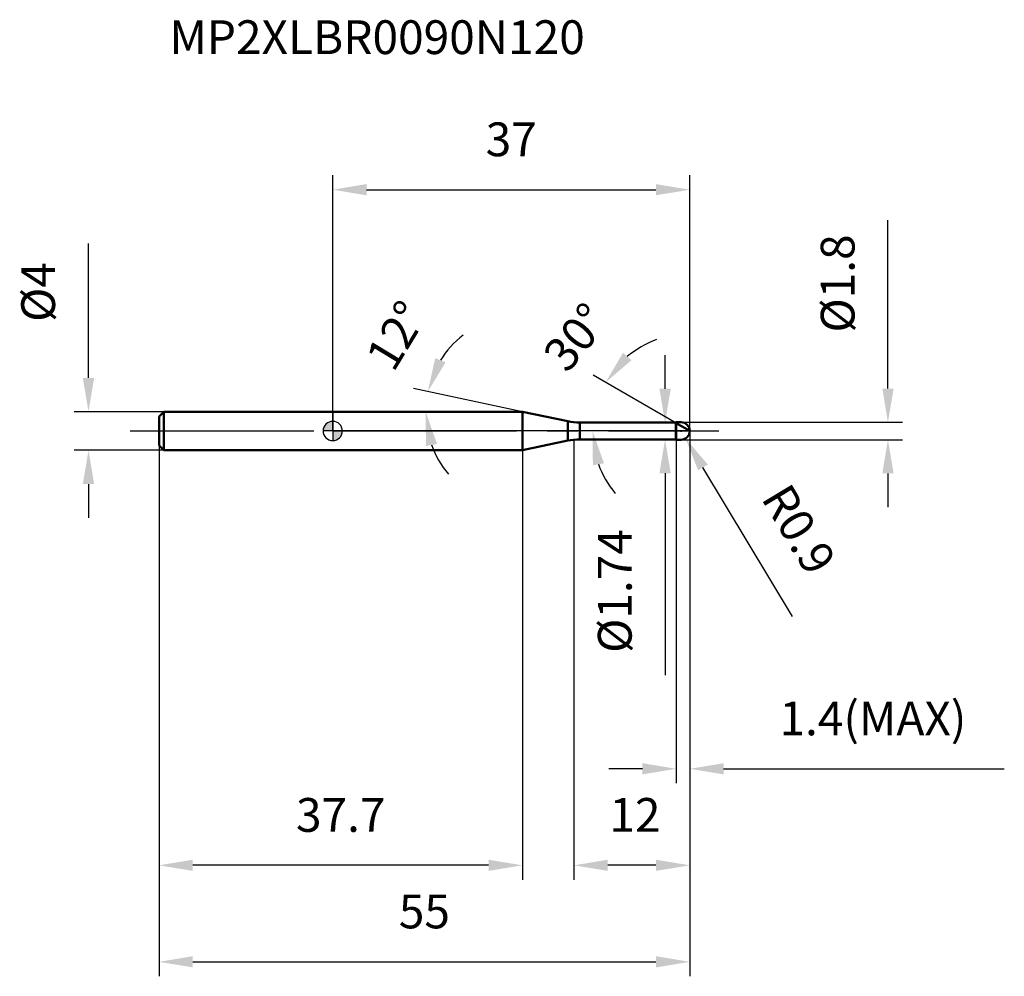
# Model space of a CAD drawing. Units: millimetres. Extents: x -32 to 70, y -56 to 43.
import ezdxf

# ---------------------------------------------------------------- set-up
doc = ezdxf.new("R2010")
doc.units = ezdxf.units.MM
doc.linetypes.add('CENTER2', pattern=[28.575, 19.05, -3.175, 3.175, -3.175])
for name, color, linetype, lineweight in [('1', 4, 'Continuous', 50), ('2', 7, 'Continuous', 25), ('4', 2, 'CENTER2', 25), ('cut', 1, 'Continuous', 25), ('nocut', 7, 'Continuous', 25), ('sk1', 4, 'Continuous', 50), ('sk2', 7, 'Continuous', 25), ('sk4', 2, 'CENTER2', 25), ('sk6', 5, 'Continuous', 35)]:
    doc.layers.add(name, color=color, linetype=linetype, lineweight=lineweight)
doc.layers.add('7', color=5, linetype='Continuous')
doc.styles.add('simplex', font='txt.shx', dxfattribs={"height": 3.5})
doc.styles.get("Standard").update_dxf_attribs({"font": 'txt.shx', "bigfont": '@extfont2.shx'})
doc.dimstyles.new('コピー - ISO-25', dxfattribs={"dimscale": 0, "dimtxt": 3.5, "dimasz": 3.5, "dimexe": 1.5, "dimexo": 0, "dimgap": 2.3, "dimtad": 1, "dimdec": 1, "dimdsep": 46, "dimtxsty": 'simplex', "dimcen": 0.09, "dimclrd": 256, "dimclre": 256, "dimclrt": 256, "dimadec": 0, "dimazin": 0, "dimtfac": 1, "dimtofl": 0, "dimtmove": 0, "dimatfit": 3, "dimfxl": 1, "dimtolj": 1, "dimlwd": -1, "dimlwe": -1, "dimarcsym": 0})

# ---------------------------------------------------------------- blocks, each defined once
blk = doc.blocks.new('zero block')
h = blk.add_hatch(color=7)
h.paths.add_polyline_path([(0, 1, 0.414214), (-1, 0), (0, 0)])
h.paths.add_polyline_path([(1, 0), (0, 0), (0, -1, 0.414214)])
at = {"color": 7, "ltscale": 0.2}
for p, q in [((-1, 0), (1, 0)), ((0, -1), (0, 1))]:
    blk.add_line(p, q, dxfattribs=at)
for start, end in [(90, 180), (180, 270), (0, 90), (270, 0)]:
    blk.add_arc((0, 0), 1, start, end, dxfattribs=at)
blk = doc.blocks.new('*D27')
at = {"layer": '2'}
for p, q in [((37, 0), (37, -46.5)), ((25, -0.9), (25, -46.5)), ((33.5, -45), (28.5, -45))]:
    blk.add_line(p, q, dxfattribs=at)
for points in [[(28.5, -44.42), (28.5, -45.58), (25, -45)], [(33.5, -45.58), (33.5, -44.42), (37, -45)]]:
    blk.add_solid(points, dxfattribs=at)
at = {"layer": 'Defpoints', "color": 0}
for p in [(37, 0), (25, -0.9), (25, -45)]:
    blk.add_point(p, dxfattribs=at)
at = {"layer": '2', "insert": (28.67, -38.03), "char_height": 3.5, "attachment_point": 1, "line_spacing_factor": 0.9, "style": 'simplex'}
blk.add_mtext('\\A1;12', dxfattribs=at)
blk = doc.blocks.new('*D28')
at = {"layer": '2'}
for p, q in [((57.54, 4.4), (57.54, 21.83)), ((36.1, 0.9), (59.04, 0.9)), ((36.1, -0.9), (59.04, -0.9)), ((57.54, -4.4), (57.54, -7.9))]:
    blk.add_line(p, q, dxfattribs=at)
for points in [[(56.96, 4.4), (58.13, 4.4), (57.54, 0.9)], [(58.13, -4.4), (56.96, -4.4), (57.54, -0.9)]]:
    blk.add_solid(points, dxfattribs=at)
at = {"layer": 'Defpoints', "color": 0}
for p in [(36.1, 0.9), (57.54, 0.9), (36.1, -0.9)]:
    blk.add_point(p, dxfattribs=at)
at = {"layer": '2', "insert": (50.58, 10.2), "char_height": 3.5, "attachment_point": 1, "rotation": 90, "line_spacing_factor": 0.9, "style": 'simplex'}
blk.add_mtext('\\A1;%%c1.8', dxfattribs=at)
blk = doc.blocks.new('*D29')
at = {"layer": '2'}
for p, q in [((36.01, 0), (36.19, 0)), ((36.1, -0.09), (36.1, 0.09)), ((47.65, -19.21), (38.37, -3.77))]:
    blk.add_line(p, q, dxfattribs=at)
blk.add_solid([(38.87, -3.47), (37.87, -4.07), (36.56, -0.77)], dxfattribs=at)
at = {"layer": 'Defpoints', "color": 0}
for p in [(36.1, 0), (36.56, -0.77)]:
    blk.add_point(p, dxfattribs=at)
at = {"layer": '2', "insert": (47.33, -5.15), "char_height": 3.5, "attachment_point": 1, "rotation": 301.0168, "line_spacing_factor": 0.9, "style": 'simplex'}
blk.add_mtext('\\A1;R0.9', dxfattribs=at)
blk = doc.blocks.new('*D30')
at = {"layer": '2'}
for p, q in [((19.65, 2), (8.38, 4.4)), ((2.03, 2), (11.13, 2))]:
    blk.add_line(p, q, dxfattribs=at)
for start, end in [(127.7918, 147.8959), (200.1041, 220.2082)]:
    blk.add_arc((19.65, 2), 10.03, start, end, dxfattribs=at)
for points in [[(10.62, 7.55), (11.7, 7.11), (9.85, 4.08)], [(10.81, -1.34), (9.66, -1.55), (9.63, 2)]]:
    blk.add_solid(points, dxfattribs=at)
at = {"layer": 'Defpoints', "color": 0}
for p in [(9.65, 2.7), (1.83, 2), (2.03, 2), (19.65, 2), (19.85, 1.96)]:
    blk.add_point(p, dxfattribs=at)
at = {"layer": '2', "insert": (5.12, 10.8), "char_height": 3.5, "attachment_point": 2, "rotation": 58.8056, "line_spacing_factor": 0.9, "style": 'simplex'}
blk.add_mtext('\\A1;12%%d', dxfattribs=at)
blk = doc.blocks.new('*D31')
at = {"layer": '2'}
for p, q in [((35.6, 0.81), (26.98, 5.79)), ((37, 0), (25.43, 0))]:
    blk.add_line(p, q, dxfattribs=at)
for start, end in [(109.9833, 129.9916), (200.0084, 220.0167)]:
    blk.add_arc((37, 0), 10.07, start, end, dxfattribs=at)
for points in [[(30.08, 8.09), (30.97, 7.34), (28.28, 5.04)], [(28.11, -3.35), (26.96, -3.55), (26.93, 0)]]:
    blk.add_solid(points, dxfattribs=at)
at = {"layer": 'Defpoints', "color": 0}
for p in [(27.08, 1.75), (35.6, 0.81), (35.73, 0.73), (37, 0), (37.15, 0)]:
    blk.add_point(p, dxfattribs=at)
at = {"layer": '2', "insert": (23.84, 10.83), "char_height": 3.5, "attachment_point": 2, "rotation": 50.5365, "line_spacing_factor": 0.9, "style": 'simplex'}
blk.add_mtext('\\A1;30%%d', dxfattribs=at)
blk = doc.blocks.new('*D32')
at = {"layer": '2'}
for p, q in [((37, 0), (37, -36.5)), ((35.6, -0.9), (35.6, -36.5)), ((32.1, -35), (28.6, -35)), ((40.5, -35), (69.6, -35))]:
    blk.add_line(p, q, dxfattribs=at)
for points in [[(32.1, -35.58), (32.1, -34.42), (35.6, -35)], [(40.5, -34.42), (40.5, -35.58), (37, -35)]]:
    blk.add_solid(points, dxfattribs=at)
at = {"layer": 'Defpoints', "color": 0}
for p in [(37, 0), (35.6, -0.9), (37, -35)]:
    blk.add_point(p, dxfattribs=at)
at = {"layer": '2', "insert": (46.3, -28.03), "char_height": 3.5, "attachment_point": 1, "line_spacing_factor": 0.9, "style": 'simplex'}
blk.add_mtext('\\A1;1.4(MAX)', dxfattribs=at)
blk = doc.blocks.new('*D33')
at = {"layer": 'Defpoints', "color": 0}
for p in [(-25.31, 2), (-17.5, 2), (-17.5, -2)]:
    blk.add_point(p, dxfattribs=at)
at = {"layer": 'sk2'}
for p, q in [((-25.31, 5.5), (-25.31, 19.43)), ((-17.5, 2), (-26.81, 2)), ((-17.5, -2), (-26.81, -2)), ((-25.31, -5.5), (-25.31, -9))]:
    blk.add_line(p, q, dxfattribs=at)
for points in [[(-25.9, 5.5), (-24.73, 5.5), (-25.31, 2)], [(-24.73, -5.5), (-25.9, -5.5), (-25.31, -2)]]:
    blk.add_solid(points, dxfattribs=at)
at = {"layer": 'sk2', "insert": (-32.28, 11.3), "char_height": 3.5, "attachment_point": 1, "rotation": 90, "line_spacing_factor": 0.9, "style": 'simplex'}
blk.add_mtext('\\A1;%%c4', dxfattribs=at)
blk = doc.blocks.new('*D34')
at = {"layer": 'Defpoints', "color": 0}
for p in [(37, 0), (-18, -1.5), (37, -55)]:
    blk.add_point(p, dxfattribs=at)
at = {"layer": 'sk2'}
for p, q in [((37, 0), (37, -56.5)), ((-18, -1.5), (-18, -56.5)), ((-14.5, -55), (33.5, -55))]:
    blk.add_line(p, q, dxfattribs=at)
for points in [[(-14.5, -54.42), (-14.5, -55.58), (-18, -55)], [(33.5, -55.58), (33.5, -54.42), (37, -55)]]:
    blk.add_solid(points, dxfattribs=at)
at = {"layer": 'sk2', "insert": (9.5, -48.03), "char_height": 3.5, "attachment_point": 2, "line_spacing_factor": 0.9, "style": 'simplex'}
blk.add_mtext('\\A1;55', dxfattribs=at)
blk = doc.blocks.new('*D35')
at = {"layer": 'Defpoints', "color": 0}
for p in [(-18, -1.5), (19.65, -2), (-18, -45)]:
    blk.add_point(p, dxfattribs=at)
at = {"layer": 'sk2'}
for p, q in [((-18, -1.5), (-18, -46.5)), ((19.65, -2), (19.65, -46.5)), ((16.15, -45), (-14.5, -45))]:
    blk.add_line(p, q, dxfattribs=at)
for points in [[(-14.5, -44.42), (-14.5, -45.58), (-18, -45)], [(16.15, -45.58), (16.15, -44.42), (19.65, -45)]]:
    blk.add_solid(points, dxfattribs=at)
at = {"layer": 'sk2', "insert": (0.83, -38.03), "char_height": 3.5, "attachment_point": 2, "line_spacing_factor": 0.9, "style": 'simplex'}
blk.add_mtext('\\A1;37.7', dxfattribs=at)
blk = doc.blocks.new('*D36')
at = {"layer": '2'}
for p, q in [((0, 0), (0, 26.5)), ((37, 0), (37, 26.5)), ((3.5, 25), (33.5, 25))]:
    blk.add_line(p, q, dxfattribs=at)
for points in [[(3.5, 25.58), (3.5, 24.42), (0, 25)], [(33.5, 24.42), (33.5, 25.58), (37, 25)]]:
    blk.add_solid(points, dxfattribs=at)
at = {"layer": 'Defpoints', "color": 0}
for p in [(37, 25), (0, 0), (37, 0)]:
    blk.add_point(p, dxfattribs=at)
at = {"layer": '2', "insert": (18.5, 31.97), "char_height": 3.5, "attachment_point": 2, "line_spacing_factor": 0.9, "style": 'simplex'}
blk.add_mtext('\\A1;37', dxfattribs=at)
blk = doc.blocks.new('*D37')
at = {"layer": '2'}
for p, q in [((34.44, 4.37), (34.44, 7.87)), ((25.6, 0.87), (35.94, 0.87)), ((25.6, -0.87), (35.94, -0.87)), ((34.44, -4.37), (34.44, -25.3))]:
    blk.add_line(p, q, dxfattribs=at)
for points in [[(33.86, 4.37), (35.03, 4.37), (34.44, 0.87)], [(35.03, -4.37), (33.86, -4.37), (34.44, -0.87)]]:
    blk.add_solid(points, dxfattribs=at)
at = {"layer": 'Defpoints', "color": 0}
for p in [(25.6, 0.87), (25.6, -0.87), (34.44, -0.87)]:
    blk.add_point(p, dxfattribs=at)
at = {"layer": '2', "insert": (27.48, -10.17), "char_height": 3.5, "attachment_point": 3, "rotation": 90, "line_spacing_factor": 0.9, "style": 'simplex'}
blk.add_mtext('\\A1;%%c1.74', dxfattribs=at)

msp = doc.modelspace()

# ---------------------------------------------------------------- linework, layer by layer
at = {"layer": '1'}
for p, q in [((19.652, 2), (0, 2)), ((24.352, 1.001), (19.652, 2)), ((19.652, 2), (19.652, -2)), ((24.352, 1.001), (24.352, -1.001)), ((25.599, 0.87), (35.57, 0.87)), ((25.599, 0.87), (25.599, -0.87)), ((35.6, 0.9), (35.57, 0.87)), ((35.57, 0.87), (35.57, -0.87)), ((35.6, 0.9), (36.1, 0.9)), ((35.6, 0.9), (35.6, -0.9)), ((37, 0), (35.6, 0.808)), ((19.652, -2), (24.352, -1.001)), ((35.57, -0.87), (25.599, -0.87)), ((35.57, -0.87), (35.6, -0.9)), ((36.1, -0.9), (35.6, -0.9)), ((0, -2), (19.652, -2))]:
    msp.add_line(p, q, dxfattribs=at)
for centre, radius, start, end in [((25.599, 6.87), 6, 258, 270), ((36.1, 0), 0.9, 270, 90), ((25.599, -6.87), 6, 90, 102)]:
    msp.add_arc(centre, radius, start, end, dxfattribs=at)
at = {"layer": '4'}
msp.add_line((0, 0), (40, 0), dxfattribs=at)
at = {"layer": '7'}
for p, q in [((35.6, 0.9), (36.1, 0.9)), ((35.6, 0.9), (35.6, -0.9)), ((36.1, -0.9), (35.6, -0.9))]:
    msp.add_line(p, q, dxfattribs=at)
msp.add_arc((36.1, 0), 0.9, 270, 90, dxfattribs=at)
at = {"layer": 'cut'}
for p, q in [((36.1, 0.9), (35.6, 0.9)), ((35.6, 0.9), (35.6, 0)), ((35.6, 0), (37, 0))]:
    msp.add_line(p, q, dxfattribs=at)
msp.add_arc((36.1, 0), 0.9, 0, 90, dxfattribs=at)
at = {"layer": 'nocut'}
for p, q in [((0, 2), (0, 0)), ((19.652, 2), (0, 2)), ((24.352, 1.001), (19.652, 2)), ((35.6, 0), (0, 0)), ((25.599, 0.87), (35.57, 0.87)), ((35.6, 0.9), (35.57, 0.87)), ((35.6, 0.9), (35.6, 0))]:
    msp.add_line(p, q, dxfattribs=at)
msp.add_arc((25.599, 6.87), 6, 258, 270, dxfattribs=at)
at = {"layer": 'sk1'}
for p, q in [((-18, 1.5), (-17.5, 2)), ((-18, 1.5), (-18, -1.5)), ((-17.5, 2), (-17.5, -2)), ((0, 2), (-17.5, 2)), ((-18, -1.5), (-17.5, -2)), ((-17.5, -2), (0, -2))]:
    msp.add_line(p, q, dxfattribs=at)
at = {"layer": 'sk4'}
msp.add_line((-21, 0), (0, 0), dxfattribs=at)

# ---------------------------------------------------------------- block references
at = {"rotation": 180}
msp.add_blockref('zero block', (0, 0), dxfattribs=at)

# ---------------------------------------------------------------- texts
at = {"layer": 'sk6', "insert": (-16.926, 42.552), "char_height": 3.5, "width": 44.625, "attachment_point": 1, "line_spacing_factor": 0.9}
msp.add_mtext('MP2XLBR0090N120', dxfattribs=at)

# ---------------------------------------------------------------- dimensions: what is measured, and where the dimension line sits
at = {"layer": '2'}
dim = msp.add_linear_dim(base=(37, 25), p1=(0, 0), p2=(37, 0), dimstyle='コピー - ISO-25', override={"dimscale": 1}, dxfattribs=at)
dim.commit()
dim.dimension.update_dxf_attribs({"geometry": '*D36', "text_midpoint": (18.5, 29.633)})
for base, p1, p2, angle, override, picture, middle in [((57.542, 0.9), (36.1, -0.9), (36.1, 0.9), 90, {"dimscale": 1}, '*D28', (57.542, 14.867)), ((34.443, -0.87), (25.599, 0.87), (25.599, -0.87), 270, {"dimscale": 1, "dimdec": 2}, '*D37', (34.443, -16.587))]:
    dim = msp.add_linear_dim(base=base, p1=p1, p2=p2, angle=angle, text='%%c<>', dimstyle='コピー - ISO-25', override=override, dxfattribs=at)
    dim.commit()
    dim.dimension.update_dxf_attribs({"geometry": picture, "text_midpoint": middle, "dimtype": 160})
for base, line1, line2, picture, middle in [((9.651, 2.699), ((19.851, 1.958), (19.652, 2)), ((2.029, 2), (1.825, 2)), '*D30', (11.076, 7.193)), ((27.079, 1.749), ((35.73, 0.733), (35.6, 0.808)), ((37.15, 0), (37, 0)), '*D31', (29.223, 6.403))]:
    dim = msp.add_angular_dim_2l(base=base, line1=line1, line2=line2, dimstyle='コピー - ISO-25', override={"dimscale": 1}, dxfattribs=at)
    dim.commit()
    dim.dimension.update_dxf_attribs({"geometry": picture, "text_midpoint": middle, "dimtype": 162})
dim = msp.add_linear_dim(base=(25, -45), p1=(37, 0), p2=(25, -0.9), angle=180, dimstyle='コピー - ISO-25', override={"dimscale": 1}, dxfattribs=at)
dim.commit()
dim.dimension.update_dxf_attribs({"geometry": '*D27', "text_midpoint": (31, -40.367)})
dim = msp.add_linear_dim(base=(37, -35), p1=(35.6, -0.9), p2=(37, 0), text='<>(MAX)', dimstyle='コピー - ISO-25', override={"dimscale": 1, "dimdec": 2}, dxfattribs=at)
dim.commit()
dim.dimension.update_dxf_attribs({"geometry": '*D32', "text_midpoint": (56.8, -35), "dimtype": 160})
dim = msp.add_radius_dim(center=(36.1, 0), mpoint=(36.564, -0.771), dimstyle='コピー - ISO-25', override={"dimscale": 1, "dimdec": 2}, dxfattribs=at)
dim.commit()
dim.dimension.update_dxf_attribs({"geometry": '*D29', "text_midpoint": (43.956, -7.971), "dimtype": 164})
at = {"layer": 'sk2'}
dim = msp.add_linear_dim(base=(-25.314, 2), p1=(-17.5, -2), p2=(-17.5, 2), angle=90, text='%%c<>', dimstyle='コピー - ISO-25', override={"dimscale": 1}, dxfattribs=at)
dim.commit()
dim.dimension.update_dxf_attribs({"geometry": '*D33', "text_midpoint": (-25.314, 14.217), "dimtype": 160})
dim = msp.add_linear_dim(base=(37, -55), p1=(-18, -1.5), p2=(37, 0), dimstyle='コピー - ISO-25', override={"dimscale": 1}, dxfattribs=at)
dim.commit()
dim.dimension.update_dxf_attribs({"geometry": '*D34', "text_midpoint": (9.5, -50.367)})
dim = msp.add_linear_dim(base=(-18, -45), p1=(19.652, -2), p2=(-18, -1.5), angle=180, dimstyle='コピー - ISO-25', override={"dimscale": 1}, dxfattribs=at)
dim.commit()
dim.dimension.update_dxf_attribs({"geometry": '*D35', "text_midpoint": (0.826, -40.367)})

doc.saveas('drawing.dxf')
